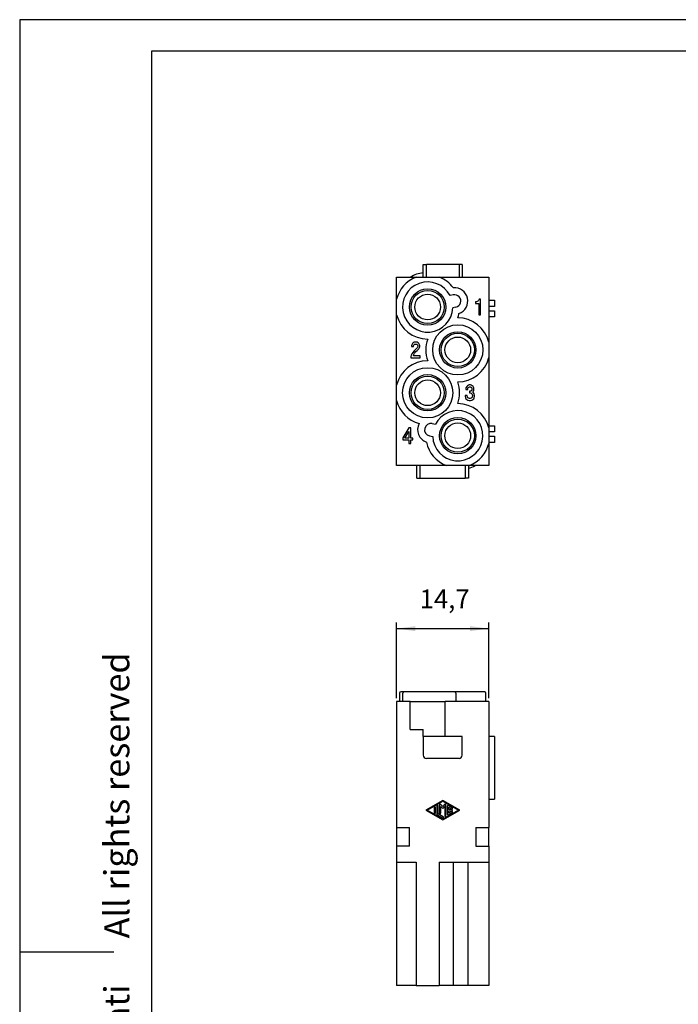
# Model space of a CAD drawing. Units: millimetres. Extents: x -210 to 0, y 0 to 297.
# Drawn here: x -210 to -105, y 140 to 297 of the extents above; entities that cross this region are included whole.
import ezdxf

# ---------------------------------------------------------------- set-up
doc = ezdxf.new("R2010")
doc.units = ezdxf.units.MM
doc.layers.add('1', color=7, linetype='Continuous')
doc.styles.add('CONVERTER_11', font='ARIAL.TTF', dxfattribs={"width": 1.2})
doc.styles.add('CONVERTER_12', font='simplex.shx', dxfattribs={"width": 0.95})
doc.dimstyles.new('ME10_DIM_10', dxfattribs={"dimtxt": 3, "dimasz": 3, "dimexe": 1, "dimexo": 0.5, "dimgap": 2, "dimtad": 1, "dimdsep": 46, "dimtxsty": 'CONVERTER_12', "dimsah": 1, "dimcen": 0.09, "dimclrd": 2, "dimclre": 2, "dimclrt": 4, "dimadec": 0, "dimazin": 0, "dimtfac": 1, "dimtdec": 4, "dimtix": 1, "dimtmove": 0, "dimatfit": 3, "dimfxl": 1, "dimtolj": 1, "dimtzin": 0, "dimarcsym": 0})

# ---------------------------------------------------------------- blocks, each defined once
blk = doc.blocks.new('*D1')
at = {"layer": '1', "color": 2, "linetype": 'Continuous'}
for p, q in [((-149.91, 188.9), (-149.91, 200.98)), ((-135.21, 188.9), (-135.21, 200.98)), ((-149.91, 199.98), (-135.21, 199.98))]:
    blk.add_line(p, q, dxfattribs=at)
at = {"layer": '1', "color": 2}
for points in [[(-146.91, 200.38), (-146.91, 199.59), (-149.91, 199.98)], [(-138.21, 199.59), (-138.21, 200.38), (-135.21, 199.98)]]:
    blk.add_solid(points, dxfattribs=at)
at = {"layer": '1', "color": 4, "insert": (-146.23, 202.28), "char_height": 3, "attachment_point": 7, "rotation": 0.0001, "line_spacing_factor": 0.60024, "style": 'CONVERTER_12'}
blk.add_mtext('14,7', dxfattribs=at)

msp = doc.modelspace()

# ---------------------------------------------------------------- linework, layer by layer
at = {"color": 7, "linetype": 'Continuous'}
for p, q in [((-145.66, 257.974), (-145.16, 257.974)), ((-145.66, 255.974), (-145.66, 257.974)), ((-139.96, 257.974), (-145.16, 257.974)), ((-139.46, 257.974), (-139.96, 257.974)), ((-139.46, 257.974), (-139.46, 255.974)), ((-149.91, 255.974), (-147.733, 255.974)), ((-149.91, 252.452), (-149.91, 255.974)), ((-147.733, 255.974), (-146.817, 255.974)), ((-146.817, 255.974), (-145.16, 255.974)), ((-145.16, 255.974), (-143.103, 255.974)), ((-143.103, 255.974), (-139.96, 255.974)), ((-139.96, 255.974), (-139.46, 255.974)), ((-139.46, 255.974), (-135.21, 255.974)), ((-135.21, 255.974), (-135.21, 252.31)), ((-140.881, 253.153), (-141.395, 253.039)), ((-149.91, 249.996), (-149.91, 252.452)), ((-140.448, 251.2), (-140.962, 251.086)), ((-137.349, 252.037), (-137.349, 251.787)), ((-137.293, 252.037), (-137.349, 252.037)), ((-137.349, 251.787), (-136.815, 251.787)), ((-137.153, 252.068), (-137.293, 252.037)), ((-137.068, 252.099), (-137.153, 252.068)), ((-136.956, 252.162), (-137.068, 252.099)), ((-136.871, 252.255), (-136.956, 252.162)), ((-136.787, 252.38), (-136.871, 252.255)), ((-136.815, 251.787), (-136.815, 249.974)), ((-136.759, 252.474), (-136.787, 252.38)), ((-136.534, 252.474), (-136.759, 252.474)), ((-136.534, 249.974), (-136.534, 252.474)), ((-135.21, 252.31), (-135.21, 245.619)), ((-135.21, 252.31), (-134.31, 252.31)), ((-134.31, 251.31), (-135.21, 251.31)), ((-134.31, 252.31), (-134.31, 251.31)), ((-149.91, 238.784), (-149.91, 249.996)), ((-136.815, 249.974), (-136.534, 249.974)), ((-135.21, 250.638), (-134.31, 250.638)), ((-134.31, 249.638), (-135.21, 249.638)), ((-134.31, 250.638), (-134.31, 249.638)), ((-147.49, 245.204), (-147.518, 245.048)), ((-147.518, 245.048), (-147.518, 244.923)), ((-147.518, 244.923), (-147.208, 244.923)), ((-147.377, 245.392), (-147.49, 245.204)), ((-147.265, 245.517), (-147.377, 245.392)), ((-147.096, 245.61), (-147.265, 245.517)), ((-147.208, 245.048), (-147.18, 245.142)), ((-147.208, 244.923), (-147.208, 245.048)), ((-147.18, 245.142), (-147.124, 245.235)), ((-147.124, 245.235), (-147.04, 245.298)), ((-146.955, 245.642), (-147.096, 245.61)), ((-147.04, 245.298), (-146.927, 245.329)), ((-146.618, 244.735), (-146.983, 244.329)), ((-146.787, 245.642), (-146.955, 245.642)), ((-146.927, 245.329), (-146.815, 245.329)), ((-146.815, 245.329), (-146.702, 245.298)), ((-146.646, 245.61), (-146.787, 245.642)), ((-146.702, 245.298), (-146.618, 245.235)), ((-146.477, 245.517), (-146.646, 245.61)), ((-146.618, 245.235), (-146.562, 245.142)), ((-146.562, 244.829), (-146.618, 244.735)), ((-146.562, 245.142), (-146.533, 245.048)), ((-146.533, 244.923), (-146.562, 244.829)), ((-146.533, 245.048), (-146.533, 244.923)), ((-146.365, 245.392), (-146.477, 245.517)), ((-146.252, 245.204), (-146.365, 245.392)), ((-146.365, 244.579), (-146.252, 244.767)), ((-146.224, 245.048), (-146.252, 245.204)), ((-146.252, 244.767), (-146.224, 244.923)), ((-146.224, 244.923), (-146.224, 245.048)), ((-135.21, 245.619), (-135.21, 243.164)), ((-147.574, 243.548), (-147.63, 243.329)), ((-147.63, 243.329), (-147.63, 243.142)), ((-147.462, 243.767), (-147.574, 243.548)), ((-147.321, 243.954), (-147.462, 243.767)), ((-147.152, 244.173), (-147.321, 243.954)), ((-147.237, 243.454), (-147.18, 243.642)), ((-146.14, 243.454), (-147.237, 243.454)), ((-147.18, 243.642), (-147.04, 243.86)), ((-146.983, 244.329), (-147.152, 244.173)), ((-147.04, 243.86), (-146.843, 244.11)), ((-146.843, 244.11), (-146.646, 244.298)), ((-146.646, 244.298), (-146.421, 244.517)), ((-146.421, 244.517), (-146.365, 244.579)), ((-146.14, 243.142), (-146.14, 243.454)), ((-135.21, 243.164), (-135.21, 231.952)), ((-147.63, 243.142), (-146.14, 243.142)), ((-149.91, 236.329), (-149.91, 238.784)), ((-138.741, 238.557), (-138.854, 238.369)), ((-138.629, 238.682), (-138.741, 238.557)), ((-138.46, 238.775), (-138.629, 238.682)), ((-138.488, 238.4), (-138.404, 238.463)), ((-138.319, 238.807), (-138.46, 238.775)), ((-138.404, 238.463), (-138.291, 238.494)), ((-138.151, 238.807), (-138.319, 238.807)), ((-138.291, 238.494), (-138.179, 238.494)), ((-138.179, 238.494), (-138.066, 238.463)), ((-138.01, 238.775), (-138.151, 238.807)), ((-138.066, 238.463), (-137.982, 238.4)), ((-137.841, 238.682), (-138.01, 238.775)), ((-137.729, 238.557), (-137.841, 238.682)), ((-137.616, 238.369), (-137.729, 238.557)), ((-138.657, 237.15), (-138.994, 237.15)), ((-138.994, 237.15), (-138.994, 236.994)), ((-138.994, 236.994), (-138.938, 236.775)), ((-138.854, 238.369), (-138.882, 238.213)), ((-138.882, 238.213), (-138.882, 238.088)), ((-138.882, 238.088), (-138.572, 238.088)), ((-138.657, 237.025), (-138.657, 237.15)), ((-138.629, 236.9), (-138.657, 237.025)), ((-138.544, 236.775), (-138.629, 236.9)), ((-138.572, 238.213), (-138.544, 238.307)), ((-138.572, 238.088), (-138.572, 238.213)), ((-138.544, 238.307), (-138.488, 238.4)), ((-138.179, 237.807), (-138.291, 237.807)), ((-138.291, 237.807), (-138.291, 237.525)), ((-138.291, 237.525), (-138.179, 237.525)), ((-138.066, 237.838), (-138.179, 237.807)), ((-138.179, 237.525), (-138.038, 237.494)), ((-137.982, 237.9), (-138.066, 237.838)), ((-138.038, 237.494), (-137.926, 237.4)), ((-137.982, 238.4), (-137.926, 238.307)), ((-137.926, 237.994), (-137.982, 237.9)), ((-137.926, 238.307), (-137.897, 238.213)), ((-137.897, 238.088), (-137.926, 237.994)), ((-137.926, 237.4), (-137.841, 237.275)), ((-137.841, 236.9), (-137.926, 236.775)), ((-137.897, 238.213), (-137.897, 238.088)), ((-137.841, 237.275), (-137.813, 237.15)), ((-137.813, 237.025), (-137.841, 236.9)), ((-137.813, 237.15), (-137.813, 237.025)), ((-137.785, 237.682), (-137.729, 237.744)), ((-137.644, 237.557), (-137.785, 237.682)), ((-137.729, 237.744), (-137.616, 237.932)), ((-137.532, 237.369), (-137.644, 237.557)), ((-137.588, 238.213), (-137.616, 238.369)), ((-137.616, 237.932), (-137.588, 238.088)), ((-137.588, 238.088), (-137.588, 238.213)), ((-137.476, 237.15), (-137.532, 237.369)), ((-137.532, 236.775), (-137.476, 236.994)), ((-137.476, 236.994), (-137.476, 237.15)), ((-149.91, 225.974), (-149.91, 236.329)), ((-138.938, 236.775), (-138.854, 236.619)), ((-138.854, 236.619), (-138.713, 236.463)), ((-138.713, 236.463), (-138.544, 236.369)), ((-138.432, 236.682), (-138.544, 236.775)), ((-138.544, 236.369), (-138.319, 236.307)), ((-138.291, 236.65), (-138.432, 236.682)), ((-138.319, 236.307), (-138.151, 236.307)), ((-138.179, 236.65), (-138.291, 236.65)), ((-138.038, 236.682), (-138.179, 236.65)), ((-138.151, 236.307), (-137.926, 236.369)), ((-137.926, 236.775), (-138.038, 236.682)), ((-137.926, 236.369), (-137.757, 236.463)), ((-137.757, 236.463), (-137.616, 236.619)), ((-137.616, 236.619), (-137.532, 236.775)), ((-144.239, 232.653), (-143.725, 232.539)), ((-135.21, 232.31), (-134.31, 232.31)), ((-134.31, 232.31), (-134.31, 231.31)), ((-147.937, 231.974), (-148.893, 230.38)), ((-148.584, 230.349), (-147.937, 231.412)), ((-147.628, 231.974), (-147.937, 231.974)), ((-147.937, 231.412), (-147.937, 230.349)), ((-147.628, 230.349), (-147.628, 231.974)), ((-144.672, 230.7), (-144.158, 230.586)), ((-135.21, 231.952), (-135.21, 229.496)), ((-134.31, 231.31), (-135.21, 231.31)), ((-135.21, 230.638), (-134.31, 230.638)), ((-134.31, 230.638), (-134.31, 229.638)), ((-148.893, 230.38), (-148.893, 230.037)), ((-148.893, 230.037), (-147.937, 230.037)), ((-147.937, 230.349), (-148.584, 230.349)), ((-147.937, 230.037), (-147.937, 229.474)), ((-147.937, 229.474), (-147.628, 229.474)), ((-147.346, 230.349), (-147.628, 230.349)), ((-147.628, 229.474), (-147.628, 230.037)), ((-147.628, 230.037), (-147.346, 230.037)), ((-147.346, 230.037), (-147.346, 230.349)), ((-134.31, 229.638), (-135.21, 229.638)), ((-135.21, 229.496), (-135.21, 225.974)), ((-146.66, 225.974), (-149.91, 225.974)), ((-146.66, 223.974), (-146.66, 225.974)), ((-142.017, 225.974), (-146.66, 225.974)), ((-138.303, 225.974), (-142.017, 225.974)), ((-138.46, 225.974), (-138.46, 223.974)), ((-137.387, 225.974), (-138.303, 225.974)), ((-135.21, 225.974), (-137.387, 225.974)), ((-146.66, 223.974), (-146.16, 223.974)), ((-146.16, 223.974), (-138.96, 223.974)), ((-138.46, 223.974), (-138.96, 223.974)), ((-148.71, 189.897), (-149.26, 189.897)), ((-148.41, 189.897), (-148.71, 189.897)), ((-144.96, 189.897), (-148.41, 189.897)), ((-140.66, 189.897), (-144.96, 189.897)), ((-135.86, 189.897), (-140.66, 189.897)), ((-149.46, 188.397), (-149.91, 188.397)), ((-149.91, 188.397), (-149.91, 168.297)), ((-149.46, 189.697), (-149.46, 188.397)), ((-148.91, 188.397), (-149.46, 188.397)), ((-148.91, 188.397), (-148.91, 189.697)), ((-148.41, 188.397), (-148.91, 188.397)), ((-147.733, 188.397), (-148.41, 188.397)), ((-147.733, 183.897), (-147.733, 188.397)), ((-147.733, 188.397), (-144.96, 188.397)), ((-144.96, 188.397), (-142.187, 188.397)), ((-142.187, 182.797), (-142.187, 188.397)), ((-140.46, 188.397), (-142.187, 188.397)), ((-140.46, 189.697), (-140.46, 188.397)), ((-135.66, 188.397), (-140.46, 188.397)), ((-135.66, 188.397), (-135.66, 189.697)), ((-135.21, 188.397), (-135.66, 188.397)), ((-135.21, 188.397), (-135.21, 168.297)), ((-147.733, 183.897), (-145.66, 183.897)), ((-145.66, 182.797), (-145.66, 183.897)), ((-145.66, 182.797), (-145.66, 179.797)), ((-139.46, 182.797), (-145.66, 182.797)), ((-139.46, 179.797), (-139.46, 182.797)), ((-134.31, 182.797), (-135.21, 182.797)), ((-134.31, 182.797), (-134.31, 172.797)), ((-139.96, 179.297), (-145.16, 179.297)), ((-142.56, 172.616), (-145.268, 171.054)), ((-139.851, 171.054), (-142.56, 172.616)), ((-135.21, 172.797), (-134.31, 172.797)), ((-145.268, 171.054), (-142.56, 169.492)), ((-145.06, 171.054), (-142.56, 172.495)), ((-142.56, 169.612), (-145.06, 171.054)), ((-143.914, 171.462), (-143.914, 170.645)), ((-143.706, 170.645), (-143.706, 171.462)), ((-143.497, 171.702), (-143.497, 170.405)), ((-143.289, 170.465), (-143.289, 171.702)), ((-143.081, 171.942), (-143.081, 170.645)), ((-142.56, 171.621), (-142.898, 172.011)), ((-142.872, 171.664), (-142.56, 171.304)), ((-142.872, 170.645), (-142.872, 171.664)), ((-142.56, 172.495), (-140.06, 171.054)), ((-142.222, 172.011), (-142.56, 171.621)), ((-142.56, 171.304), (-142.247, 171.664)), ((-142.56, 169.492), (-139.851, 171.054)), ((-140.06, 171.054), (-142.56, 169.612)), ((-142.247, 171.664), (-142.247, 170.165)), ((-142.039, 170.165), (-142.039, 171.942)), ((-141.831, 171.702), (-141.831, 170.405)), ((-141.05, 171.432), (-141.675, 171.792)), ((-141.622, 171.522), (-141.154, 171.251)), ((-141.622, 171.158), (-141.622, 171.522)), ((-141.102, 171.158), (-141.622, 171.158)), ((-143.445, 170.315), (-142.612, 169.834)), ((-142.508, 170.015), (-143.289, 170.465)), ((-141.675, 170.315), (-141.05, 170.675)), ((-141.622, 170.949), (-141.102, 170.949)), ((-141.622, 170.585), (-141.622, 170.949)), ((-141.154, 170.856), (-141.622, 170.585)), ((-149.91, 168.297), (-149.91, 165.297)), ((-149.91, 168.297), (-147.86, 168.297)), ((-147.86, 165.297), (-147.86, 168.297)), ((-137.26, 168.297), (-137.26, 165.297)), ((-137.26, 168.297), (-135.21, 168.297)), ((-135.21, 165.297), (-135.21, 168.297)), ((-149.91, 165.297), (-149.91, 162.797)), ((-147.86, 165.297), (-149.91, 165.297)), ((-137.26, 165.297), (-135.21, 165.297)), ((-135.21, 165.297), (-135.21, 162.797)), ((-149.91, 162.797), (-149.91, 143.097)), ((-149.91, 162.797), (-146.817, 162.797)), ((-146.817, 162.797), (-146.817, 143.097)), ((-143.103, 162.797), (-135.21, 162.797)), ((-143.103, 162.797), (-143.103, 143.097)), ((-140.867, 143.097), (-140.867, 162.797)), ((-138.564, 162.797), (-138.564, 143.097)), ((-135.21, 162.797), (-135.21, 143.097)), ((-146.817, 143.097), (-149.91, 143.097)), ((-146.817, 143.097), (-143.103, 143.097)), ((-140.867, 143.097), (-143.103, 143.097)), ((-138.564, 143.097), (-140.867, 143.097)), ((-135.21, 143.097), (-138.564, 143.097))]:
    msp.add_line(p, q, dxfattribs=at)
at = {"color": 2, "linetype": 'Continuous'}
for p, q in [((-145.16, 255.974), (-145.16, 257.974)), ((-139.96, 257.974), (-139.96, 255.974)), ((-146.16, 223.974), (-146.16, 225.974)), ((-138.96, 225.974), (-138.96, 223.974))]:
    msp.add_line(p, q, dxfattribs=at)
at = {"color": 7, "linetype": 'Continuous'}
for centre, radius in [((-144.96, 251.224), 2.9), ((-144.96, 251.224), 2.65), ((-144.96, 251.224), 2.05), ((-140.16, 244.392), 4), ((-140.16, 244.392), 2.9), ((-140.16, 244.392), 2.65), ((-140.16, 244.392), 2.05), ((-144.96, 237.557), 4), ((-144.96, 237.557), 2.9), ((-144.96, 237.557), 2.65), ((-144.96, 237.557), 2.05), ((-140.16, 230.724), 2.9), ((-140.16, 230.724), 2.65), ((-140.16, 230.724), 2.05)]:
    msp.add_circle(centre, radius, dxfattribs=at)
for centre, radius, start, end in [((-144.96, 251.224), 5.1, 111.35021, 166.06945), ((-144.96, 251.224), 5.5, 97.31202, 120.27264), ((-144.96, 251.224), 5.1, 36.62499, 68.64979), ((-144.96, 251.224), 4, 26.97751, 358.02249), ((-140.664, 252.176), 2.1, 289.46206, 95.53794), ((-140.664, 252.176), 1, 282.5, 102.5), ((-144.96, 251.224), 5.1, 193.93055, 270.03678), ((-144.96, 251.224), 5.1, 340.14152, 348.37501), ((-140.16, 244.392), 5.1, 13.93055, 90.03678), ((-140.16, 244.392), 5.1, 160.14152, 199.88981), ((-140.16, 244.392), 5.1, 269.95257, 346.06945), ((-144.96, 237.557), 5.1, 89.95257, 166.06945), ((-144.96, 237.557), 5.1, 340.14152, 19.88981), ((-144.96, 237.557), 5.1, 193.93055, 254.52428), ((-140.16, 230.724), 5.1, 13.93055, 90.03678), ((-140.16, 230.724), 4, 181.97751, 153.02249), ((-144.456, 231.676), 2.1, 152.64262, 250.53794), ((-144.456, 231.676), 1, 77.5, 257.5), ((-140.16, 230.724), 5.1, 191.62499, 248.64979), ((-140.16, 230.724), 5.1, 291.35021, 346.06945), ((-140.16, 230.724), 5.5, 288.00445, 300.27264), ((-149.26, 189.697), 0.2, 90, 180), ((-148.71, 189.697), 0.2, 90, 180), ((-140.66, 189.697), 0.2, 0, 90), ((-135.86, 189.697), 0.2, 360, 90), ((-145.16, 179.797), 0.5, 180, 270), ((-139.96, 179.797), 0.5, 270, 0), ((-142.977, 171.942), 0.104, 40.96754, 179.99993), ((-142.143, 171.942), 0.104, 0, 139.03239), ((-141.727, 171.702), 0.104, 60.02941, 179.99992), ((-143.393, 170.405), 0.104, 180.00003, 240.02952), ((-141.727, 170.405), 0.104, 180.00008, 299.97059)]:
    msp.add_arc(centre, radius, start, end, dxfattribs=at)
for points, knots in [([(-143.706, 171.462), (-143.707, 171.475), (-143.71, 171.503), (-143.735, 171.537), (-143.769, 171.561), (-143.81, 171.569), (-143.851, 171.561), (-143.885, 171.537), (-143.909, 171.503), (-143.913, 171.475), (-143.914, 171.462)], [0, 0, 0, 0, 0.04064376, 0.08128757, 0.12193145, 0.16257538, 0.20321931, 0.24386319, 0.28450699, 0.32515075, 0.32515075, 0.32515075, 0.32515075]), ([(-143.289, 171.702), (-143.291, 171.716), (-143.294, 171.743), (-143.318, 171.778), (-143.352, 171.801), (-143.393, 171.809), (-143.434, 171.801), (-143.469, 171.778), (-143.493, 171.743), (-143.496, 171.716), (-143.497, 171.702)], [0, 0, 0, 0, 0.04064376, 0.08128757, 0.12193145, 0.16257538, 0.20321931, 0.24386319, 0.28450699, 0.32515075, 0.32515075, 0.32515075, 0.32515075]), ([(-141.154, 171.251), (-141.141, 171.246), (-141.116, 171.235), (-141.074, 171.239), (-141.036, 171.257), (-141.009, 171.288), (-140.996, 171.328), (-140.998, 171.369), (-141.016, 171.407), (-141.038, 171.424), (-141.05, 171.432)], [0, 0, 0, 0, 0.04064391, 0.08128785, 0.12193175, 0.16257558, 0.20321936, 0.24386311, 0.2845069, 0.32515075, 0.32515075, 0.32515075, 0.32515075]), ([(-141.102, 170.949), (-141.088, 170.951), (-141.061, 170.954), (-141.026, 170.978), (-141.003, 171.013), (-140.995, 171.054), (-141.003, 171.095), (-141.026, 171.129), (-141.061, 171.153), (-141.088, 171.156), (-141.102, 171.158)], [0, 0, 0, 0, 0.04064393, 0.08128781, 0.12193162, 0.16257538, 0.20321914, 0.24386295, 0.28450683, 0.32515075, 0.32515075, 0.32515075, 0.32515075]), ([(-143.914, 170.645), (-143.913, 170.632), (-143.909, 170.605), (-143.885, 170.57), (-143.851, 170.547), (-143.81, 170.539), (-143.769, 170.547), (-143.735, 170.57), (-143.71, 170.605), (-143.707, 170.632), (-143.706, 170.645)], [0, 0, 0, 0, 0.04064376, 0.08128757, 0.12193145, 0.16257538, 0.20321931, 0.24386319, 0.28450699, 0.32515075, 0.32515075, 0.32515075, 0.32515075]), ([(-143.081, 170.645), (-143.079, 170.632), (-143.076, 170.605), (-143.052, 170.57), (-143.018, 170.547), (-142.977, 170.539), (-142.936, 170.547), (-142.901, 170.57), (-142.877, 170.605), (-142.874, 170.632), (-142.872, 170.645)], [0, 0, 0, 0, 0.04064376, 0.08128757, 0.12193145, 0.16257538, 0.20321931, 0.24386319, 0.28450699, 0.32515075, 0.32515075, 0.32515075, 0.32515075]), ([(-142.612, 169.834), (-142.599, 169.829), (-142.574, 169.818), (-142.532, 169.822), (-142.495, 169.84), (-142.467, 169.871), (-142.454, 169.911), (-142.457, 169.952), (-142.475, 169.99), (-142.497, 170.007), (-142.508, 170.015)], [0, 0, 0, 0, 0.04064391, 0.08128785, 0.12193175, 0.16257558, 0.20321936, 0.24386311, 0.2845069, 0.32515075, 0.32515075, 0.32515075, 0.32515075]), ([(-142.247, 170.165), (-142.246, 170.151), (-142.243, 170.124), (-142.219, 170.089), (-142.184, 170.066), (-142.143, 170.058), (-142.102, 170.066), (-142.068, 170.089), (-142.044, 170.124), (-142.041, 170.151), (-142.039, 170.165)], [0, 0, 0, 0, 0.04064376, 0.08128757, 0.12193145, 0.16257538, 0.20321931, 0.24386319, 0.28450699, 0.32515075, 0.32515075, 0.32515075, 0.32515075]), ([(-141.05, 170.675), (-141.038, 170.683), (-141.016, 170.7), (-140.998, 170.738), (-140.996, 170.779), (-141.009, 170.819), (-141.036, 170.85), (-141.074, 170.869), (-141.116, 170.872), (-141.141, 170.861), (-141.154, 170.856)], [0, 0, 0, 0, 0.04064385, 0.08128764, 0.1219314, 0.16257517, 0.203219, 0.2438629, 0.28450684, 0.32515075, 0.32515075, 0.32515075, 0.32515075])]:
    msp.add_open_spline(points, degree=3, knots=knots, dxfattribs=at)
at = {"layer": '1', "color": 7, "linetype": 'Continuous'}
for p, q in [((0, 297), (-210, 297)), ((-210, 297), (-210, 0)), ((-189, 292), (-189, 5)), ((-5, 292), (-189, 292)), ((-210, 148.5), (-195, 148.5))]:
    msp.add_line(p, q, dxfattribs=at)

# ---------------------------------------------------------------- texts
at = {"layer": '1', "color": 7, "insert": (-194, 151.5), "char_height": 4, "attachment_point": 5, "rotation": 90, "line_spacing_factor": 1.320528, "style": 'CONVERTER_11'}
msp.add_mtext('Diritti riservati      All rights reserved', dxfattribs=at)

# ---------------------------------------------------------------- dimensions: what is measured, and where the dimension line sits
at = {"layer": '1'}
dim = msp.add_linear_dim(base=(-149.91, 199.984), p1=(-135.21, 188.397), p2=(-149.91, 188.397), dimstyle='ME10_DIM_10', dxfattribs=at)
dim.commit()
dim.dimension.update_dxf_attribs({"geometry": '*D1', "text_midpoint": (-142.56, 203.634), "text_rotation": 0.00014})

doc.saveas('drawing.dxf')
